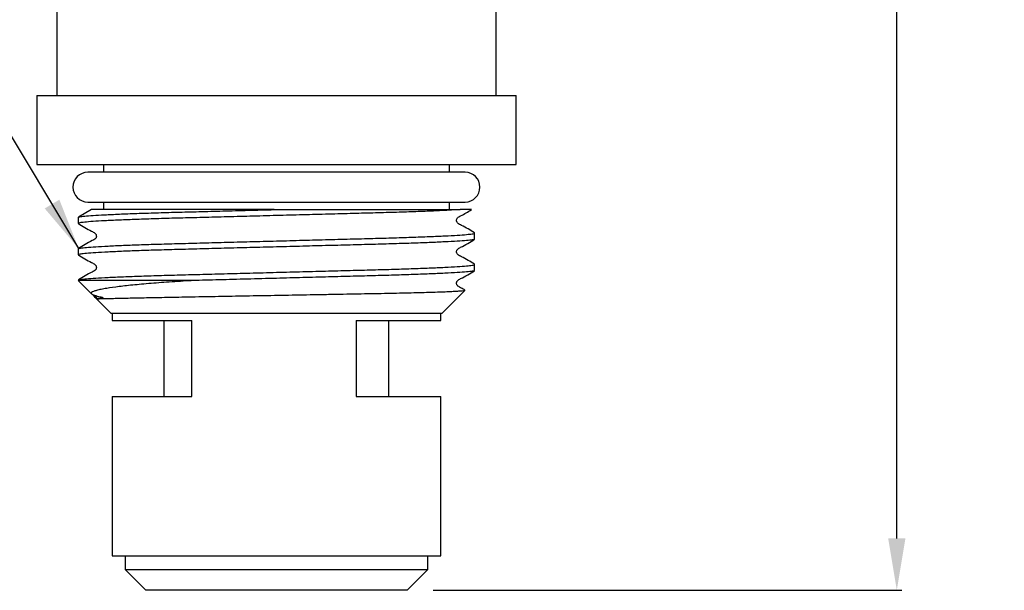
# Model space of a CAD drawing. Units: millimetres. Extents: x 24152 to 24251, y 491 to 618.
# Drawn here: x 24194 to 24251, y 491 to 524 of the extents above; entities that cross this region are included whole.
import ezdxf

# ---------------------------------------------------------------- set-up
doc = ezdxf.new("R2010")
doc.units = ezdxf.units.MM
doc.header["$LTSCALE"] = 5
doc.layers.get('DEFPOINTS').update_dxf_attribs({"linetype": 'CONTINUOUS'})
doc.layers.add('AM_0', color=7, linetype='CONTINUOUS', lineweight=25)
doc.styles.add('ACANSTS', font='romans.shx', dxfattribs={"height": 2.723684})
doc.styles.get("Standard").update_dxf_attribs({"font": 'ISOCP.SHX'})
doc.dimstyles.new('AM_ISO$0', dxfattribs={"dimtxt": 2.72, "dimasz": 3, "dimexe": 0.3, "dimexo": 1.5, "dimgap": 1.5, "dimtad": 0, "dimtih": 1, "dimtoh": 1, "dimdec": 1, "dimrnd": 5, "dimzin": 1, "dimdsep": 46, "dimtxsty": 'ACANSTS', "dimcen": 1, "dimclrt": 256, "dimadec": 0, "dimazin": 2, "dimtol": 1, "dimtp": 0.1, "dimtm": 0.1, "dimtfac": 1, "dimtdec": 1, "dimtmove": 0, "dimatfit": 3, "dimfxl": 0, "dimtzin": 1, "dimarcsym": 0})
doc.dimstyles.new('AM_ISO$7', dxfattribs={"dimtxt": 2.72, "dimasz": 3, "dimexe": 0.3, "dimexo": 1.5, "dimgap": 1.5, "dimtad": 0, "dimtih": 1, "dimtoh": 1, "dimdec": 1, "dimrnd": 5, "dimzin": 1, "dimdsep": 46, "dimtxsty": 'ACANSTS', "dimcen": 1, "dimclrt": 256, "dimadec": 0, "dimazin": 2, "dimtol": 1, "dimtp": 0.1, "dimtm": 0.1, "dimtfac": 1, "dimtdec": 1, "dimtmove": 0, "dimatfit": 3, "dimfxl": 0, "dimtzin": 1, "dimarcsym": 0})

# ---------------------------------------------------------------- blocks, each defined once
blk = doc.blocks.new('*D401')
at = {"layer": 'AM_0', "color": 0, "lineweight": -2}
for p, q in [((24218.386, 576.793), (24245.099, 576.793)), ((24244.799, 573.793), (24244.799, 542.557)), ((24244.799, 493.695), (24244.799, 527.89)), ((24217.999, 490.695), (24245.099, 490.695))]:
    blk.add_line(p, q, dxfattribs=at)
at = {"layer": 'AM_0', "color": 0}
for points in [[(24245.299, 573.793), (24244.299, 573.793), (24244.799, 576.793)], [(24244.299, 493.695), (24245.299, 493.695), (24244.799, 490.695)]]:
    blk.add_solid(points, dxfattribs=at)
at = {"layer": 'DEFPOINTS', "color": 0}
for p in [(24216.886, 576.793), (24216.499, 490.695), (24244.799, 490.695)]:
    blk.add_point(p, dxfattribs=at)
at = {"layer": 'AM_0', "lineweight": 25, "insert": (24244.799, 540.557), "char_height": 4, "attachment_point": 2}
blk.add_mtext('{85\\PNOM}', dxfattribs=at)

msp = doc.modelspace()

# ---------------------------------------------------------------- linework, layer by layer
at = {"layer": 'AM_0', "lineweight": 25}
for p, q in [((24221.649, 519.295), (24221.649, 527.575)), ((24196.249, 526.95), (24196.249, 519.295)), ((24195.099, 519.295), (24195.099, 515.295)), ((24195.099, 519.295), (24208.949, 519.295)), ((24208.949, 519.295), (24222.799, 519.295)), ((24222.799, 515.295), (24222.799, 519.295)), ((24195.099, 515.295), (24208.949, 515.295)), ((24198.949, 515.295), (24198.949, 514.855)), ((24208.949, 515.295), (24222.799, 515.295)), ((24218.949, 514.855), (24218.949, 515.295)), ((24219.849, 514.855), (24198.049, 514.855)), ((24198.27, 512.697), (24197.503, 512.256)), ((24198.049, 513.135), (24219.849, 513.135)), ((24198.949, 513.135), (24198.949, 512.695)), ((24208.825, 512.695), (24219.568, 512.695)), ((24218.949, 512.695), (24218.949, 513.135)), ((24197.493, 512.245), (24197.493, 511.898)), ((24220.404, 510.991), (24220.404, 511.338)), ((24197.493, 510.431), (24197.493, 510.084)), ((24220.404, 509.177), (24220.404, 509.524)), ((24197.493, 508.595), (24198.269, 507.819)), ((24204.109, 508.595), (24197.493, 508.595)), ((24198.545, 507.544), (24199.393, 506.695)), ((24218.504, 506.695), (24219.839, 508.03)), ((24208.949, 506.695), (24199.393, 506.695)), ((24199.449, 506.695), (24199.449, 506.295)), ((24218.504, 506.695), (24208.949, 506.695)), ((24218.449, 506.295), (24218.449, 506.695)), ((24199.449, 506.295), (24204.056, 506.295)), ((24202.449, 506.295), (24202.449, 501.895)), ((24204.056, 501.895), (24204.056, 506.295)), ((24213.554, 506.295), (24218.449, 506.295)), ((24213.554, 506.295), (24213.554, 501.895)), ((24215.449, 501.895), (24215.449, 506.295)), ((24199.449, 501.895), (24199.449, 492.695)), ((24199.449, 501.895), (24204.056, 501.895)), ((24213.554, 501.895), (24218.449, 501.895)), ((24218.449, 492.695), (24218.449, 501.895)), ((24199.449, 492.695), (24208.949, 492.695)), ((24200.199, 492.695), (24200.199, 491.895)), ((24208.949, 492.695), (24218.449, 492.695)), ((24217.699, 491.895), (24217.699, 492.695)), ((24200.199, 491.895), (24201.399, 490.695)), ((24200.199, 491.895), (24217.699, 491.895)), ((24216.499, 490.695), (24217.699, 491.895)), ((24216.499, 490.695), (24201.399, 490.695))]:
    msp.add_line(p, q, dxfattribs=at)
for centre, start, end in [((24198.049, 513.995), 90, 270), ((24219.849, 513.995), 270, 90)]:
    msp.add_arc(centre, 0.86, start, end, dxfattribs=at)
for points, knots in [([(24219.568, 512.695), (24219.355, 512.682), (24218.929, 512.655), (24218.057, 512.614), (24217.047, 512.574), (24215.916, 512.537), (24214.692, 512.502), (24213.375, 512.468), (24211.964, 512.431), (24210.477, 512.392), (24208.949, 512.351), (24207.421, 512.311), (24205.933, 512.272), (24204.523, 512.234), (24203.206, 512.2), (24201.982, 512.166), (24200.856, 512.128), (24199.851, 512.089), (24198.998, 512.049), (24198.324, 512.009), (24197.838, 511.969), (24197.564, 511.932), (24197.462, 511.906), (24197.511, 511.89), (24197.523, 511.887)], [0, 0, 0, 0, 0.048442, 0.096897, 0.144921, 0.191481, 0.236855, 0.282229, 0.32879, 0.376176, 0.423985, 0.471795, 0.519181, 0.565741, 0.611115, 0.656489, 0.70305, 0.750436, 0.798245, 0.846055, 0.893441, 0.940001, 0.985375, 1, 1, 1, 1]), ([(24197.493, 512.245), (24197.511, 512.257), (24197.547, 512.28), (24197.843, 512.317), (24198.322, 512.356), (24198.999, 512.396), (24199.851, 512.437), (24200.852, 512.476), (24201.967, 512.513), (24203.172, 512.547), (24204.468, 512.58), (24205.855, 512.617), (24207.319, 512.656), (24208.321, 512.682), (24208.825, 512.695)], [0, 0, 0, 0, 0.081383, 0.164894, 0.249886, 0.335638, 0.42139, 0.506382, 0.588785, 0.669125, 0.749338, 0.831644, 0.915427, 1, 1, 1, 1]), ([(24208.825, 512.695), (24208.44, 512.695), (24207.739, 512.695), (24206.737, 512.695), (24205.814, 512.695), (24204.907, 512.695), (24204.033, 512.695), (24203.206, 512.695), (24202.423, 512.695), (24201.686, 512.695), (24201.017, 512.695), (24200.423, 512.695), (24199.9, 512.695), (24199.44, 512.695), (24199.052, 512.695), (24198.743, 512.695), (24198.507, 512.695), (24198.347, 512.695), (24198.262, 512.695), (24198.268, 512.695), (24198.271, 512.695)], [0, 0, 0, 0, 0.067761, 0.123424, 0.179087, 0.236366, 0.293646, 0.349328, 0.405007, 0.462434, 0.519862, 0.573523, 0.627183, 0.682436, 0.737689, 0.790805, 0.843922, 0.898581, 0.95324, 1, 1, 1, 1]), ([(24220.394, 511.349), (24220.147, 511.504), (24219.827, 511.703), (24219.464, 511.866), (24219.383, 511.96), (24219.363, 512.005), (24219.351, 512.06), (24219.357, 512.116), (24219.374, 512.166), (24219.435, 512.26), (24219.748, 512.401), (24220.017, 512.568), (24220.221, 512.694)], [0, 0, 0, 0, 0.340126, 0.440764, 0.475453, 0.503529, 0.537614, 0.558373, 0.581733, 0.607795, 0.702597, 1, 1, 1, 1]), ([(24220.22, 512.695), (24220.222, 512.695), (24220.236, 512.695), (24220.192, 512.695), (24220.085, 512.695), (24219.893, 512.695), (24219.703, 512.695), (24219.584, 512.695), (24219.568, 512.695)], [0, 0, 0, 0, 0.025393, 0.256764, 0.488134, 0.725676, 0.963218, 1, 1, 1, 1]), ([(24197.503, 511.887), (24197.75, 511.733), (24198.071, 511.533), (24198.433, 511.371), (24198.514, 511.277), (24198.534, 511.232), (24198.546, 511.177), (24198.54, 511.121), (24198.524, 511.071), (24198.463, 510.977), (24198.089, 510.807), (24197.764, 510.605), (24197.503, 510.442)], [0, 0, 0, 0, 0.316082, 0.410056, 0.442569, 0.468847, 0.500367, 0.519475, 0.540949, 0.564887, 0.651865, 1, 1, 1, 1]), ([(24220.375, 510.98), (24220.361, 510.972), (24220.326, 510.953), (24220.052, 510.919), (24219.576, 510.88), (24218.899, 510.84), (24218.047, 510.799), (24217.041, 510.76), (24215.916, 510.723), (24214.692, 510.688), (24213.375, 510.654), (24211.964, 510.617), (24210.477, 510.578), (24208.949, 510.537), (24207.421, 510.497), (24205.933, 510.458), (24204.523, 510.42), (24203.206, 510.386), (24201.982, 510.352), (24200.856, 510.314), (24199.851, 510.275), (24198.998, 510.235), (24198.324, 510.195), (24197.838, 510.155), (24197.564, 510.118), (24197.462, 510.092), (24197.511, 510.076), (24197.523, 510.073)], [0, 0, 0, 0, 0.027463, 0.068928, 0.111129, 0.153707, 0.196286, 0.238487, 0.279952, 0.320361, 0.36077, 0.402236, 0.444436, 0.487015, 0.529593, 0.571794, 0.613259, 0.653668, 0.694077, 0.735543, 0.777744, 0.820322, 0.8629, 0.905101, 0.946567, 0.986976, 1, 1, 1, 1]), ([(24197.523, 510.442), (24197.537, 510.45), (24197.571, 510.469), (24197.845, 510.503), (24198.322, 510.542), (24198.999, 510.582), (24199.851, 510.623), (24200.856, 510.662), (24201.982, 510.699), (24203.206, 510.734), (24204.523, 510.768), (24205.933, 510.805), (24207.421, 510.844), (24208.949, 510.885), (24210.477, 510.925), (24211.964, 510.964), (24213.375, 511.002), (24214.692, 511.036), (24215.916, 511.07), (24217.041, 511.108), (24218.046, 511.147), (24218.899, 511.187), (24219.574, 511.227), (24220.059, 511.267), (24220.333, 511.304), (24220.436, 511.331), (24220.386, 511.346), (24220.374, 511.35)], [0, 0, 0, 0, 0.02725, 0.068715, 0.110916, 0.153494, 0.196073, 0.238274, 0.279739, 0.320148, 0.360557, 0.402022, 0.444223, 0.486802, 0.52938, 0.571581, 0.613046, 0.653455, 0.693864, 0.73533, 0.77753, 0.820109, 0.862687, 0.904888, 0.946353, 0.986762, 1, 1, 1, 1]), ([(24220.394, 509.535), (24220.147, 509.69), (24219.827, 509.889), (24219.464, 510.052), (24219.383, 510.146), (24219.363, 510.191), (24219.351, 510.246), (24219.357, 510.302), (24219.374, 510.352), (24219.435, 510.446), (24219.809, 510.615), (24220.134, 510.818), (24220.394, 510.98)], [0, 0, 0, 0, 0.314254, 0.407236, 0.439287, 0.465227, 0.496719, 0.515899, 0.537482, 0.561562, 0.649152, 1, 1, 1, 1]), ([(24197.503, 510.073), (24197.75, 509.919), (24198.071, 509.719), (24198.433, 509.557), (24198.514, 509.463), (24198.534, 509.418), (24198.546, 509.363), (24198.54, 509.307), (24198.524, 509.257), (24198.463, 509.163), (24198.089, 508.993), (24197.764, 508.791), (24197.503, 508.628)], [0, 0, 0, 0, 0.316082, 0.410056, 0.442569, 0.468847, 0.500367, 0.519475, 0.540949, 0.564887, 0.651865, 1, 1, 1, 1]), ([(24197.523, 508.628), (24197.537, 508.636), (24197.571, 508.655), (24197.845, 508.689), (24198.322, 508.728), (24198.999, 508.768), (24199.851, 508.809), (24200.856, 508.848), (24201.982, 508.885), (24203.206, 508.92), (24204.523, 508.954), (24205.933, 508.991), (24207.421, 509.03), (24208.949, 509.071), (24210.477, 509.111), (24211.964, 509.15), (24213.375, 509.188), (24214.692, 509.222), (24215.916, 509.256), (24217.041, 509.294), (24218.046, 509.333), (24218.899, 509.373), (24219.574, 509.413), (24220.059, 509.453), (24220.333, 509.49), (24220.436, 509.517), (24220.386, 509.532), (24220.374, 509.536)], [0, 0, 0, 0, 0.02725, 0.068715, 0.110916, 0.153494, 0.196073, 0.238274, 0.279739, 0.320148, 0.360557, 0.402022, 0.444223, 0.486802, 0.52938, 0.571581, 0.613046, 0.653455, 0.693864, 0.73533, 0.77753, 0.820109, 0.862687, 0.904888, 0.946353, 0.986762, 1, 1, 1, 1]), ([(24220.375, 509.166), (24220.361, 509.158), (24220.326, 509.139), (24220.052, 509.105), (24219.576, 509.066), (24218.899, 509.026), (24218.047, 508.985), (24217.041, 508.946), (24215.916, 508.909), (24214.692, 508.874), (24213.375, 508.84), (24211.964, 508.803), (24210.477, 508.764), (24208.896, 508.722), (24207.267, 508.679), (24205.631, 508.636), (24204.613, 508.609), (24204.109, 508.595)], [0, 0, 0, 0, 0.0438825, 0.1101393, 0.1775712, 0.2456065, 0.3136417, 0.3810737, 0.4473305, 0.5118994, 0.5764684, 0.6427252, 0.7101571, 0.7781924, 0.8531866, 0.9273744, 1, 1, 1, 1]), ([(24219.836, 508.043), (24219.772, 508.082), (24219.635, 508.165), (24219.464, 508.238), (24219.383, 508.332), (24219.363, 508.377), (24219.351, 508.432), (24219.357, 508.488), (24219.374, 508.538), (24219.435, 508.632), (24219.809, 508.801), (24220.134, 509.004), (24220.394, 509.166)], [0, 0, 0, 0, 0.105566, 0.226846, 0.26865, 0.302484, 0.34356, 0.368577, 0.396728, 0.428135, 0.542381, 1, 1, 1, 1]), ([(24204.109, 508.595), (24203.982, 508.587), (24203.629, 508.565), (24202.851, 508.515), (24201.824, 508.441), (24200.744, 508.346), (24199.829, 508.246), (24199.207, 508.159), (24198.801, 508.085), (24198.544, 508.025), (24198.36, 507.966), (24198.255, 507.903), (24198.22, 507.856), (24198.267, 507.829), (24198.274, 507.824)], [0, 0, 0, 0, 0.03463, 0.0961, 0.219277, 0.344966, 0.468143, 0.593832, 0.666802, 0.739771, 0.814861, 0.88995, 0.981807, 1, 1, 1, 1]), ([(24198.296, 507.801), (24198.357, 507.773), (24198.444, 507.731), (24198.513, 507.649), (24198.534, 507.606), (24198.539, 507.566), (24198.542, 507.545)], [0, 0, 0, 0, 0.462251, 0.662278, 0.823948, 1, 1, 1, 1]), ([(24198.548, 507.546), (24198.456, 507.644), (24198.252, 507.86), (24198.551, 507.696), (24198.728, 507.666), (24198.83, 507.645), (24198.881, 507.63), (24198.899, 507.624), (24198.909, 507.619), (24198.914, 507.615), (24198.917, 507.614), (24198.918, 507.612), (24198.919, 507.611), (24198.92, 507.61), (24198.922, 507.608), (24198.923, 507.603), (24198.918, 507.595), (24198.881, 507.579), (24198.777, 507.564), (24198.649, 507.553), (24198.557, 507.547), (24198.532, 507.545), (24198.576, 507.546), (24198.689, 507.548), (24198.87, 507.553), (24199.119, 507.559), (24199.434, 507.566), (24199.812, 507.574), (24200.251, 507.584), (24200.749, 507.594), (24201.462, 507.609), (24202.256, 507.624), (24203.133, 507.641), (24203.861, 507.654), (24204.869, 507.673), (24206.181, 507.697), (24207.795, 507.726), (24209.454, 507.756), (24210.845, 507.781), (24211.961, 507.801), (24212.809, 507.816), (24213.64, 507.831), (24214.438, 507.845), (24215.191, 507.859), (24215.903, 507.874), (24216.575, 507.889), (24217.197, 507.905), (24217.76, 507.921), (24218.266, 507.937), (24218.711, 507.953), (24219.087, 507.969), (24219.386, 507.985), (24219.616, 508), (24219.766, 508.015), (24219.839, 508.027), (24219.836, 508.033), (24219.835, 508.034)], [0, 0, 0, 0, 0.024101, 0.053414, 0.068053, 0.075372, 0.077202, 0.078117, 0.078576, 0.078677, 0.07878, 0.078821, 0.078863, 0.0789, 0.078965, 0.079136, 0.079823, 0.082544, 0.093397, 0.115103, 0.136917, 0.158628, 0.180478, 0.20219, 0.223902, 0.245757, 0.26747, 0.289326, 0.311039, 0.332752, 0.354609, 0.395096, 0.415296, 0.437716, 0.460295, 0.501515, 0.543749, 0.58497, 0.627204, 0.649524, 0.671843, 0.69481, 0.717778, 0.740112, 0.762445, 0.785404, 0.808363, 0.831085, 0.853808, 0.877191, 0.900573, 0.923296, 0.946018, 0.969401, 0.992784, 1, 1, 1, 1])]:
    msp.add_open_spline(points, degree=3, knots=knots, dxfattribs=at)

# ---------------------------------------------------------------- dimensions: what is measured, and where the dimension line sits
dim = msp.add_linear_dim(base=(24244.799, 490.695), p1=(24216.886, 576.793), p2=(24216.499, 490.695), angle=90, text='{85\\PNOM}', dimstyle='AM_ISO$0', override={"dimtxt": 4, "dimgap": 2, "dimdec": 0, "dimtxsty": 'Standard', "dimtol": 0}, dxfattribs=at)
dim.commit()
dim.dimension.update_dxf_attribs({"geometry": '*D401', "text_midpoint": (24244.799, 535.224), "dimtype": 160})

# ---------------------------------------------------------------- leaders
at = {"layer": 'AM_0', "lineweight": 25, "annotation_type": 0, "has_hookline": 1, "hookline_direction": 1, "text_width": 30}
msp.add_leader([(24197.523, 510.442), (24189.983, 523.029), (24186.566, 523.029)], dimstyle='AM_ISO$7', override={"dimtad": 0}, dxfattribs=at)

doc.saveas('drawing.dxf')
